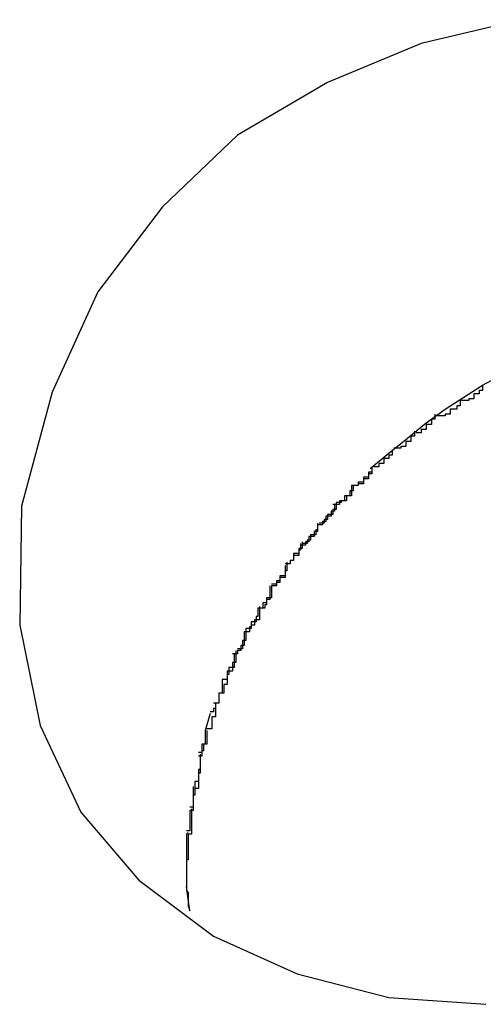
# Model space of a CAD drawing. Extents: x -11.2 to 11.2, y -9.9 to 9.9.
# Drawn here: x -2.4 to -2.4, y 4.7 to 4.7 of the extents above; entities that cross this region are included whole.
import ezdxf

# ---------------------------------------------------------------- set-up
doc = ezdxf.new("R2010")
doc.units = 0
doc.layers.get('0').update_dxf_attribs({"linetype": 'CONTINUOUS'})

msp = doc.modelspace()

# ---------------------------------------------------------------- linework, layer by layer
at = {"color": 0}
for points in [[(-2.3783, 4.7179), (-2.3842, 4.7165), (-2.3897, 4.7142), (-2.395, 4.7111), (-2.3994, 4.7069), (-2.4032, 4.7019), (-2.4059, 4.696), (-2.4077, 4.6893), (-2.4077, 4.6893), (-2.4078, 4.6823), (-2.4066, 4.6764), (-2.4042, 4.6713), (-2.4008, 4.6673), (-2.3964, 4.664), (-2.3915, 4.6618), (-2.3861, 4.6604), (-2.3804, 4.66)], [(-2.3872, 4.6915), (-2.3861, 4.6924), (-2.385, 4.6933), (-2.3839, 4.6942), (-2.3828, 4.695), (-2.3817, 4.6957), (-2.3806, 4.6964), (-2.3795, 4.697), (-2.3783, 4.6976), (-2.3771, 4.6982), (-2.3758, 4.6987), (-2.3745, 4.6992), (-2.3731, 4.6996), (-2.3717, 4.7001), (-2.3703, 4.7004)], [(-2.3806, 4.6964), (-2.3806, 4.6964), (-2.3806, 4.6961), (-2.3806, 4.6961), (-2.3806, 4.6961), (-2.3808, 4.6961), (-2.3808, 4.6959), (-2.3808, 4.6959), (-2.3808, 4.6959), (-2.3811, 4.6959), (-2.3811, 4.6956), (-2.3811, 4.6956), (-2.3811, 4.6956), (-2.3814, 4.6956), (-2.3814, 4.6955), (-2.3816, 4.6955), (-2.3816, 4.6955), (-2.3819, 4.6955)], [(-2.3806, 4.6964), (-2.3806, 4.6964), (-2.3806, 4.6961), (-2.3806, 4.6961), (-2.3806, 4.6961), (-2.3808, 4.6961), (-2.3808, 4.6959), (-2.3808, 4.6959), (-2.3808, 4.6959), (-2.3811, 4.6959), (-2.3811, 4.6956), (-2.3811, 4.6956), (-2.3811, 4.6956), (-2.3814, 4.6956), (-2.3814, 4.6955), (-2.3816, 4.6955), (-2.3816, 4.6955), (-2.3819, 4.6955)], [(-2.3819, 4.6955), (-2.3819, 4.6955), (-2.3819, 4.6952), (-2.3819, 4.6952), (-2.3819, 4.6952), (-2.3821, 4.6952), (-2.3821, 4.695), (-2.3822, 4.695), (-2.3822, 4.695), (-2.3825, 4.695), (-2.3825, 4.6947), (-2.3825, 4.6947), (-2.3825, 4.6947), (-2.3828, 4.6947), (-2.3828, 4.6946), (-2.383, 4.6946), (-2.383, 4.6946), (-2.3833, 4.6946)], [(-2.3819, 4.6955), (-2.3819, 4.6955), (-2.3819, 4.6952), (-2.3819, 4.6952), (-2.3819, 4.6952), (-2.3821, 4.6952), (-2.3821, 4.695), (-2.3822, 4.695), (-2.3822, 4.695), (-2.3825, 4.695), (-2.3825, 4.6947), (-2.3825, 4.6947), (-2.3825, 4.6947), (-2.3828, 4.6947), (-2.3828, 4.6946), (-2.383, 4.6946), (-2.383, 4.6946), (-2.3833, 4.6946)], [(-2.3834, 4.6947), (-2.3834, 4.6947), (-2.3834, 4.6944), (-2.3834, 4.6944), (-2.3834, 4.6944), (-2.3836, 4.6944), (-2.3836, 4.6941), (-2.3836, 4.6941), (-2.3836, 4.6941), (-2.3839, 4.6941), (-2.3839, 4.6938), (-2.3839, 4.6938), (-2.3839, 4.6938), (-2.3842, 4.6938), (-2.3842, 4.6936), (-2.3842, 4.6936), (-2.3842, 4.6936), (-2.3845, 4.6936)], [(-2.3834, 4.6947), (-2.3834, 4.6947), (-2.3834, 4.6944), (-2.3834, 4.6944), (-2.3834, 4.6944), (-2.3836, 4.6944), (-2.3836, 4.6941), (-2.3836, 4.6941), (-2.3836, 4.6941), (-2.3839, 4.6941), (-2.3839, 4.6938), (-2.3839, 4.6938), (-2.3839, 4.6938), (-2.3842, 4.6938), (-2.3842, 4.6936), (-2.3842, 4.6936), (-2.3842, 4.6936), (-2.3845, 4.6936)], [(-2.3846, 4.6937), (-2.3846, 4.6937), (-2.3846, 4.6934), (-2.3846, 4.6934), (-2.3846, 4.6934), (-2.3848, 4.6934), (-2.3848, 4.6931), (-2.3848, 4.6931), (-2.3848, 4.6931), (-2.3851, 4.6931), (-2.3851, 4.6928), (-2.3851, 4.6928), (-2.3851, 4.6928), (-2.3854, 4.6928), (-2.3854, 4.6927), (-2.3855, 4.6927), (-2.3855, 4.6927), (-2.3858, 4.6927)], [(-2.3846, 4.6937), (-2.3846, 4.6937), (-2.3846, 4.6934), (-2.3846, 4.6934), (-2.3846, 4.6934), (-2.3848, 4.6934), (-2.3848, 4.6931), (-2.3848, 4.6931), (-2.3848, 4.6931), (-2.3851, 4.6931), (-2.3851, 4.6928), (-2.3851, 4.6928), (-2.3851, 4.6928), (-2.3854, 4.6928), (-2.3854, 4.6927), (-2.3855, 4.6927), (-2.3855, 4.6927), (-2.3858, 4.6927)], [(-2.3859, 4.6926), (-2.3859, 4.6926), (-2.3859, 4.6923), (-2.3859, 4.6923), (-2.3859, 4.6923), (-2.3861, 4.6923), (-2.3861, 4.6921), (-2.3861, 4.6921), (-2.3861, 4.6921), (-2.3864, 4.6921), (-2.3864, 4.6918), (-2.3864, 4.6918), (-2.3864, 4.6918), (-2.3867, 4.6918), (-2.3867, 4.6916), (-2.3867, 4.6916), (-2.3867, 4.6916), (-2.387, 4.6916)], [(-2.3859, 4.6926), (-2.3859, 4.6926), (-2.3859, 4.6923), (-2.3859, 4.6923), (-2.3859, 4.6923), (-2.3861, 4.6923), (-2.3861, 4.6921), (-2.3861, 4.6921), (-2.3861, 4.6921), (-2.3864, 4.6921), (-2.3864, 4.6918), (-2.3864, 4.6918), (-2.3864, 4.6918), (-2.3867, 4.6918), (-2.3867, 4.6916), (-2.3867, 4.6916), (-2.3867, 4.6916), (-2.387, 4.6916)], [(-2.3871, 4.6916), (-2.3871, 4.6916), (-2.3871, 4.6913), (-2.3871, 4.6913), (-2.3871, 4.6913), (-2.3873, 4.6913), (-2.3873, 4.691), (-2.3873, 4.691), (-2.3873, 4.691), (-2.3876, 4.691), (-2.3876, 4.6907), (-2.3876, 4.6907), (-2.3876, 4.6907), (-2.3879, 4.6907), (-2.3879, 4.6905), (-2.388, 4.6905), (-2.388, 4.6905), (-2.3883, 4.6905)], [(-2.3871, 4.6916), (-2.3871, 4.6916), (-2.3871, 4.6913), (-2.3871, 4.6913), (-2.3871, 4.6913), (-2.3873, 4.6913), (-2.3873, 4.691), (-2.3873, 4.691), (-2.3873, 4.691), (-2.3876, 4.691), (-2.3876, 4.6907), (-2.3876, 4.6907), (-2.3876, 4.6907), (-2.3879, 4.6907), (-2.3879, 4.6905), (-2.388, 4.6905), (-2.388, 4.6905), (-2.3883, 4.6905)], [(-2.3871, 4.6915), (-2.3871, 4.6915), (-2.3871, 4.6912), (-2.3871, 4.6912), (-2.3871, 4.6912), (-2.3873, 4.6912), (-2.3873, 4.6909), (-2.3873, 4.6909), (-2.3873, 4.6909), (-2.3876, 4.6909), (-2.3876, 4.6906), (-2.3876, 4.6906), (-2.3876, 4.6906), (-2.3879, 4.6906), (-2.3879, 4.6905), (-2.388, 4.6905), (-2.388, 4.6905), (-2.3883, 4.6905)], [(-2.3871, 4.6915), (-2.3871, 4.6915), (-2.3871, 4.6912), (-2.3871, 4.6912), (-2.3871, 4.6912), (-2.3873, 4.6912), (-2.3873, 4.6909), (-2.3873, 4.6909), (-2.3873, 4.6909), (-2.3876, 4.6909), (-2.3876, 4.6906), (-2.3876, 4.6906), (-2.3876, 4.6906), (-2.3879, 4.6906), (-2.3879, 4.6905), (-2.388, 4.6905), (-2.388, 4.6905), (-2.3883, 4.6905)], [(-2.3882, 4.6905), (-2.3882, 4.6905), (-2.3882, 4.6902), (-2.3882, 4.6902), (-2.3882, 4.6902), (-2.3884, 4.6902), (-2.3884, 4.6899), (-2.3884, 4.6899), (-2.3884, 4.6899), (-2.3887, 4.6899), (-2.3887, 4.6896), (-2.3887, 4.6896), (-2.3887, 4.6896), (-2.389, 4.6896), (-2.389, 4.6894), (-2.3891, 4.6894), (-2.3891, 4.6894), (-2.3894, 4.6894)], [(-2.3882, 4.6905), (-2.3882, 4.6905), (-2.3882, 4.6902), (-2.3882, 4.6902), (-2.3882, 4.6902), (-2.3884, 4.6902), (-2.3884, 4.6899), (-2.3884, 4.6899), (-2.3884, 4.6899), (-2.3887, 4.6899), (-2.3887, 4.6896), (-2.3887, 4.6896), (-2.3887, 4.6896), (-2.389, 4.6896), (-2.389, 4.6894), (-2.3891, 4.6894), (-2.3891, 4.6894), (-2.3894, 4.6894)], [(-2.3883, 4.6905), (-2.3883, 4.6905), (-2.3883, 4.6902), (-2.3883, 4.6902), (-2.3883, 4.6902), (-2.3883, 4.6902), (-2.3883, 4.6899), (-2.3883, 4.6899), (-2.3883, 4.6899), (-2.3886, 4.6899), (-2.3886, 4.6896), (-2.3886, 4.6896), (-2.3886, 4.6896), (-2.3889, 4.6896), (-2.3889, 4.6895), (-2.3889, 4.6895), (-2.3889, 4.6895), (-2.3892, 4.6895)], [(-2.3883, 4.6905), (-2.3883, 4.6905), (-2.3883, 4.6902), (-2.3883, 4.6902), (-2.3883, 4.6902), (-2.3883, 4.6902), (-2.3883, 4.6899), (-2.3883, 4.6899), (-2.3883, 4.6899), (-2.3886, 4.6899), (-2.3886, 4.6896), (-2.3886, 4.6896), (-2.3886, 4.6896), (-2.3889, 4.6896), (-2.3889, 4.6895), (-2.3889, 4.6895), (-2.3889, 4.6895), (-2.3892, 4.6895)], [(-2.3893, 4.6894), (-2.3893, 4.6894), (-2.3893, 4.6891), (-2.3893, 4.6891), (-2.3893, 4.689), (-2.3895, 4.689), (-2.3895, 4.6887), (-2.3895, 4.6887), (-2.3895, 4.6887), (-2.3898, 4.6887), (-2.3898, 4.6884), (-2.3898, 4.6884), (-2.3898, 4.6884), (-2.39, 4.6884), (-2.39, 4.6882), (-2.39, 4.6882), (-2.39, 4.6882), (-2.3903, 4.6882)], [(-2.3893, 4.6894), (-2.3893, 4.6894), (-2.3893, 4.6891), (-2.3893, 4.6891), (-2.3893, 4.689), (-2.3895, 4.689), (-2.3895, 4.6887), (-2.3895, 4.6887), (-2.3895, 4.6887), (-2.3898, 4.6887), (-2.3898, 4.6884), (-2.3898, 4.6884), (-2.3898, 4.6884), (-2.39, 4.6884), (-2.39, 4.6882), (-2.39, 4.6882), (-2.39, 4.6882), (-2.3903, 4.6882)], [(-2.3892, 4.6895), (-2.3892, 4.6895), (-2.3892, 4.6892), (-2.3892, 4.6892), (-2.3892, 4.6891), (-2.3894, 4.6891), (-2.3894, 4.6888), (-2.3894, 4.6888), (-2.3894, 4.6888), (-2.3897, 4.6888), (-2.3897, 4.6885), (-2.3897, 4.6885), (-2.3897, 4.6885), (-2.3899, 4.6885), (-2.3899, 4.6883), (-2.3899, 4.6883), (-2.3899, 4.6883), (-2.3902, 4.6883)], [(-2.3892, 4.6895), (-2.3892, 4.6895), (-2.3892, 4.6892), (-2.3892, 4.6892), (-2.3892, 4.6891), (-2.3894, 4.6891), (-2.3894, 4.6888), (-2.3894, 4.6888), (-2.3894, 4.6888), (-2.3897, 4.6888), (-2.3897, 4.6885), (-2.3897, 4.6885), (-2.3897, 4.6885), (-2.3899, 4.6885), (-2.3899, 4.6883), (-2.3899, 4.6883), (-2.3899, 4.6883), (-2.3902, 4.6883)], [(-2.3903, 4.6883), (-2.3903, 4.6883), (-2.3903, 4.688), (-2.3903, 4.688), (-2.3903, 4.6878), (-2.3905, 4.6878), (-2.3905, 4.6875), (-2.3905, 4.6875), (-2.3905, 4.6875), (-2.3908, 4.6875), (-2.3908, 4.6872), (-2.3908, 4.6872), (-2.3908, 4.6872), (-2.391, 4.6872), (-2.391, 4.687), (-2.391, 4.687), (-2.391, 4.687), (-2.3913, 4.687)], [(-2.3903, 4.6883), (-2.3903, 4.6883), (-2.3903, 4.688), (-2.3903, 4.688), (-2.3903, 4.6878), (-2.3905, 4.6878), (-2.3905, 4.6875), (-2.3905, 4.6875), (-2.3905, 4.6875), (-2.3908, 4.6875), (-2.3908, 4.6872), (-2.3908, 4.6872), (-2.3908, 4.6872), (-2.391, 4.6872), (-2.391, 4.687), (-2.391, 4.687), (-2.391, 4.687), (-2.3913, 4.687)], [(-2.3903, 4.6883), (-2.3903, 4.6883), (-2.3903, 4.688), (-2.3903, 4.688), (-2.3903, 4.6879), (-2.3904, 4.6879), (-2.3904, 4.6876), (-2.3904, 4.6876), (-2.3904, 4.6876), (-2.3907, 4.6876), (-2.3907, 4.6873), (-2.3907, 4.6873), (-2.3907, 4.6873), (-2.3909, 4.6873), (-2.3909, 4.6871), (-2.3909, 4.6871), (-2.3909, 4.6871), (-2.3912, 4.6871)], [(-2.3903, 4.6883), (-2.3903, 4.6883), (-2.3903, 4.688), (-2.3903, 4.688), (-2.3903, 4.6879), (-2.3904, 4.6879), (-2.3904, 4.6876), (-2.3904, 4.6876), (-2.3904, 4.6876), (-2.3907, 4.6876), (-2.3907, 4.6873), (-2.3907, 4.6873), (-2.3907, 4.6873), (-2.3909, 4.6873), (-2.3909, 4.6871), (-2.3909, 4.6871), (-2.3909, 4.6871), (-2.3912, 4.6871)], [(-2.3912, 4.6872), (-2.3912, 4.6872), (-2.3912, 4.6869), (-2.3912, 4.6869), (-2.3912, 4.6868), (-2.3914, 4.6868), (-2.3914, 4.6865), (-2.3914, 4.6865), (-2.3914, 4.6865), (-2.3917, 4.6865), (-2.3917, 4.6862), (-2.3917, 4.6862), (-2.3917, 4.6861), (-2.3919, 4.6861), (-2.3919, 4.6859), (-2.3919, 4.6859), (-2.3919, 4.6859), (-2.3922, 4.6859)], [(-2.3912, 4.6872), (-2.3912, 4.6872), (-2.3912, 4.6869), (-2.3912, 4.6869), (-2.3912, 4.6868), (-2.3914, 4.6868), (-2.3914, 4.6865), (-2.3914, 4.6865), (-2.3914, 4.6865), (-2.3917, 4.6865), (-2.3917, 4.6862), (-2.3917, 4.6862), (-2.3917, 4.6861), (-2.3919, 4.6861), (-2.3919, 4.6859), (-2.3919, 4.6859), (-2.3919, 4.6859), (-2.3922, 4.6859)], [(-2.3913, 4.6871), (-2.3913, 4.6871), (-2.3913, 4.6868), (-2.3913, 4.6868), (-2.3913, 4.6867), (-2.3914, 4.6867), (-2.3914, 4.6864), (-2.3914, 4.6864), (-2.3914, 4.6864), (-2.3917, 4.6864), (-2.3917, 4.6861), (-2.3917, 4.6861), (-2.3917, 4.6861), (-2.3919, 4.6861), (-2.3919, 4.6859), (-2.3919, 4.6859), (-2.3919, 4.6859), (-2.3922, 4.6859)], [(-2.3913, 4.6871), (-2.3913, 4.6871), (-2.3913, 4.6868), (-2.3913, 4.6868), (-2.3913, 4.6867), (-2.3914, 4.6867), (-2.3914, 4.6864), (-2.3914, 4.6864), (-2.3914, 4.6864), (-2.3917, 4.6864), (-2.3917, 4.6861), (-2.3917, 4.6861), (-2.3917, 4.6861), (-2.3919, 4.6861), (-2.3919, 4.6859), (-2.3919, 4.6859), (-2.3919, 4.6859), (-2.3922, 4.6859)], [(-2.3921, 4.686), (-2.3921, 4.686), (-2.3921, 4.6857), (-2.3921, 4.6857), (-2.3921, 4.6855), (-2.3922, 4.6855), (-2.3922, 4.6852), (-2.3922, 4.6852), (-2.3922, 4.6852), (-2.3925, 4.6852), (-2.3925, 4.6849), (-2.3925, 4.6849), (-2.3925, 4.6849), (-2.3927, 4.6849), (-2.3927, 4.6847), (-2.3927, 4.6847), (-2.3927, 4.6847), (-2.393, 4.6847)], [(-2.3921, 4.686), (-2.3921, 4.686), (-2.3921, 4.6857), (-2.3921, 4.6857), (-2.3921, 4.6855), (-2.3922, 4.6855), (-2.3922, 4.6852), (-2.3922, 4.6852), (-2.3922, 4.6852), (-2.3925, 4.6852), (-2.3925, 4.6849), (-2.3925, 4.6849), (-2.3925, 4.6849), (-2.3927, 4.6849), (-2.3927, 4.6847), (-2.3927, 4.6847), (-2.3927, 4.6847), (-2.393, 4.6847)], [(-2.3922, 4.6858), (-2.3922, 4.6858), (-2.3922, 4.6855), (-2.3922, 4.6855), (-2.3922, 4.6854), (-2.3922, 4.6854), (-2.3922, 4.6851), (-2.3922, 4.6851), (-2.3922, 4.6851), (-2.3925, 4.6851), (-2.3925, 4.6848), (-2.3925, 4.6848), (-2.3925, 4.6848), (-2.3927, 4.6848), (-2.3927, 4.6846), (-2.3927, 4.6846), (-2.3927, 4.6846), (-2.393, 4.6846)], [(-2.3922, 4.6858), (-2.3922, 4.6858), (-2.3922, 4.6855), (-2.3922, 4.6855), (-2.3922, 4.6854), (-2.3922, 4.6854), (-2.3922, 4.6851), (-2.3922, 4.6851), (-2.3922, 4.6851), (-2.3925, 4.6851), (-2.3925, 4.6848), (-2.3925, 4.6848), (-2.3925, 4.6848), (-2.3927, 4.6848), (-2.3927, 4.6846), (-2.3927, 4.6846), (-2.3927, 4.6846), (-2.393, 4.6846)], [(-2.393, 4.6846), (-2.393, 4.6846), (-2.393, 4.6843), (-2.393, 4.6843), (-2.393, 4.6842), (-2.393, 4.6842), (-2.393, 4.6839), (-2.393, 4.6839), (-2.393, 4.6839), (-2.3933, 4.6839), (-2.3933, 4.6836), (-2.3933, 4.6836), (-2.3933, 4.6836), (-2.3935, 4.6836), (-2.3935, 4.6833), (-2.3935, 4.6833), (-2.3935, 4.6833), (-2.3938, 4.6833)], [(-2.393, 4.6846), (-2.393, 4.6846), (-2.393, 4.6843), (-2.393, 4.6843), (-2.393, 4.6842), (-2.393, 4.6842), (-2.393, 4.6839), (-2.393, 4.6839), (-2.393, 4.6839), (-2.3933, 4.6839), (-2.3933, 4.6836), (-2.3933, 4.6836), (-2.3933, 4.6836), (-2.3935, 4.6836), (-2.3935, 4.6833), (-2.3935, 4.6833), (-2.3935, 4.6833), (-2.3938, 4.6833)], [(-2.3931, 4.6846), (-2.3931, 4.6846), (-2.3931, 4.6843), (-2.3931, 4.6843), (-2.3931, 4.6841), (-2.3931, 4.6841), (-2.3931, 4.6838), (-2.3931, 4.6838), (-2.3931, 4.6838), (-2.3933, 4.6838), (-2.3933, 4.6835), (-2.3933, 4.6835), (-2.3933, 4.6835), (-2.3934, 4.6835), (-2.3934, 4.6833), (-2.3934, 4.6833), (-2.3934, 4.6833), (-2.3937, 4.6833)], [(-2.3931, 4.6846), (-2.3931, 4.6846), (-2.3931, 4.6843), (-2.3931, 4.6843), (-2.3931, 4.6841), (-2.3931, 4.6841), (-2.3931, 4.6838), (-2.3931, 4.6838), (-2.3931, 4.6838), (-2.3933, 4.6838), (-2.3933, 4.6835), (-2.3933, 4.6835), (-2.3933, 4.6835), (-2.3934, 4.6835), (-2.3934, 4.6833), (-2.3934, 4.6833), (-2.3934, 4.6833), (-2.3937, 4.6833)], [(-2.3938, 4.6833), (-2.3938, 4.6833), (-2.3938, 4.683), (-2.3938, 4.683), (-2.3938, 4.6828), (-2.3939, 4.6828), (-2.3939, 4.6825), (-2.3939, 4.6825), (-2.3939, 4.6825), (-2.3942, 4.6825), (-2.3942, 4.6822), (-2.3942, 4.6822), (-2.3942, 4.6822), (-2.3943, 4.6822), (-2.3943, 4.6819), (-2.3943, 4.6819), (-2.3943, 4.6819), (-2.3946, 4.6819)], [(-2.3938, 4.6833), (-2.3938, 4.6833), (-2.3938, 4.683), (-2.3938, 4.683), (-2.3938, 4.6828), (-2.3939, 4.6828), (-2.3939, 4.6825), (-2.3939, 4.6825), (-2.3939, 4.6825), (-2.3942, 4.6825), (-2.3942, 4.6822), (-2.3942, 4.6822), (-2.3942, 4.6822), (-2.3943, 4.6822), (-2.3943, 4.6819), (-2.3943, 4.6819), (-2.3943, 4.6819), (-2.3946, 4.6819)], [(-2.3937, 4.6834), (-2.3937, 4.6834), (-2.3937, 4.6831), (-2.3937, 4.6831), (-2.3937, 4.6829), (-2.3937, 4.6829), (-2.3937, 4.6826), (-2.3937, 4.6826), (-2.3937, 4.6826), (-2.394, 4.6826), (-2.394, 4.6823), (-2.394, 4.6823), (-2.394, 4.6823), (-2.3942, 4.6823), (-2.3942, 4.6821), (-2.3942, 4.6821), (-2.3942, 4.6821), (-2.3945, 4.6821)], [(-2.3937, 4.6834), (-2.3937, 4.6834), (-2.3937, 4.6831), (-2.3937, 4.6831), (-2.3937, 4.6829), (-2.3937, 4.6829), (-2.3937, 4.6826), (-2.3937, 4.6826), (-2.3937, 4.6826), (-2.394, 4.6826), (-2.394, 4.6823), (-2.394, 4.6823), (-2.394, 4.6823), (-2.3942, 4.6823), (-2.3942, 4.6821), (-2.3942, 4.6821), (-2.3942, 4.6821), (-2.3945, 4.6821)], [(-2.3946, 4.6819), (-2.3946, 4.6819), (-2.3946, 4.6816), (-2.3946, 4.6816), (-2.3946, 4.6814), (-2.3946, 4.6814), (-2.3946, 4.6811), (-2.3946, 4.6811), (-2.3946, 4.6811), (-2.3948, 4.6811), (-2.3948, 4.6808), (-2.3948, 4.6808), (-2.3948, 4.6808), (-2.395, 4.6808), (-2.395, 4.6806), (-2.395, 4.6806), (-2.395, 4.6806), (-2.3953, 4.6806)], [(-2.3946, 4.6819), (-2.3946, 4.6819), (-2.3946, 4.6816), (-2.3946, 4.6816), (-2.3946, 4.6814), (-2.3946, 4.6814), (-2.3946, 4.6811), (-2.3946, 4.6811), (-2.3946, 4.6811), (-2.3948, 4.6811), (-2.3948, 4.6808), (-2.3948, 4.6808), (-2.3948, 4.6808), (-2.395, 4.6808), (-2.395, 4.6806), (-2.395, 4.6806), (-2.395, 4.6806), (-2.3953, 4.6806)], [(-2.3945, 4.6821), (-2.3945, 4.6821), (-2.3945, 4.6818), (-2.3945, 4.6818), (-2.3945, 4.6817), (-2.3945, 4.6817), (-2.3945, 4.6814), (-2.3945, 4.6814), (-2.3945, 4.6814), (-2.3947, 4.6814), (-2.3947, 4.6811), (-2.3947, 4.6811), (-2.3947, 4.6811), (-2.3947, 4.6811), (-2.3947, 4.6809), (-2.3947, 4.6809), (-2.3947, 4.6809), (-2.395, 4.6809)], [(-2.3945, 4.6821), (-2.3945, 4.6821), (-2.3945, 4.6818), (-2.3945, 4.6818), (-2.3945, 4.6817), (-2.3945, 4.6817), (-2.3945, 4.6814), (-2.3945, 4.6814), (-2.3945, 4.6814), (-2.3947, 4.6814), (-2.3947, 4.6811), (-2.3947, 4.6811), (-2.3947, 4.6811), (-2.3947, 4.6811), (-2.3947, 4.6809), (-2.3947, 4.6809), (-2.3947, 4.6809), (-2.395, 4.6809)], [(-2.3951, 4.6808), (-2.3951, 4.6808), (-2.3951, 4.6805), (-2.3951, 4.6805), (-2.3951, 4.6804), (-2.3951, 4.6804), (-2.3951, 4.6801), (-2.3951, 4.6801), (-2.3951, 4.6801), (-2.3953, 4.6801), (-2.3953, 4.6798), (-2.3953, 4.6798), (-2.3953, 4.6798), (-2.3953, 4.6798), (-2.3953, 4.6796), (-2.3953, 4.6796), (-2.3953, 4.6796), (-2.3956, 4.6796)], [(-2.3951, 4.6808), (-2.3951, 4.6808), (-2.3951, 4.6805), (-2.3951, 4.6805), (-2.3951, 4.6804), (-2.3951, 4.6804), (-2.3951, 4.6801), (-2.3951, 4.6801), (-2.3951, 4.6801), (-2.3953, 4.6801), (-2.3953, 4.6798), (-2.3953, 4.6798), (-2.3953, 4.6798), (-2.3953, 4.6798), (-2.3953, 4.6796), (-2.3953, 4.6796), (-2.3953, 4.6796), (-2.3956, 4.6796)], [(-2.3952, 4.6806), (-2.3952, 4.6806), (-2.3952, 4.6803), (-2.3952, 4.6803), (-2.3952, 4.6801), (-2.3952, 4.6801), (-2.3952, 4.6798), (-2.3952, 4.6798), (-2.3952, 4.6798), (-2.3955, 4.6798), (-2.3955, 4.6795), (-2.3955, 4.6795), (-2.3955, 4.6794), (-2.3956, 4.6794), (-2.3956, 4.6791), (-2.3956, 4.6791), (-2.3956, 4.6791), (-2.3959, 4.6791)], [(-2.3952, 4.6806), (-2.3952, 4.6806), (-2.3952, 4.6803), (-2.3952, 4.6803), (-2.3952, 4.6801), (-2.3952, 4.6801), (-2.3952, 4.6798), (-2.3952, 4.6798), (-2.3952, 4.6798), (-2.3955, 4.6798), (-2.3955, 4.6795), (-2.3955, 4.6795), (-2.3955, 4.6794), (-2.3956, 4.6794), (-2.3956, 4.6791), (-2.3956, 4.6791), (-2.3956, 4.6791), (-2.3959, 4.6791)], [(-2.3956, 4.6796), (-2.3956, 4.6796), (-2.3956, 4.6793), (-2.3956, 4.6793), (-2.3956, 4.6791), (-2.3956, 4.6791), (-2.3956, 4.6788), (-2.3956, 4.6788), (-2.3956, 4.6788), (-2.3958, 4.6788), (-2.3958, 4.6785), (-2.3958, 4.6785), (-2.3958, 4.6785), (-2.3958, 4.6785), (-2.3958, 4.6783), (-2.3958, 4.6783), (-2.3958, 4.6783), (-2.3961, 4.6783)], [(-2.3956, 4.6796), (-2.3956, 4.6796), (-2.3956, 4.6793), (-2.3956, 4.6793), (-2.3956, 4.6791), (-2.3956, 4.6791), (-2.3956, 4.6788), (-2.3956, 4.6788), (-2.3956, 4.6788), (-2.3958, 4.6788), (-2.3958, 4.6785), (-2.3958, 4.6785), (-2.3958, 4.6785), (-2.3958, 4.6785), (-2.3958, 4.6783), (-2.3958, 4.6783), (-2.3958, 4.6783), (-2.3961, 4.6783)], [(-2.3959, 4.6791), (-2.3959, 4.6791), (-2.3959, 4.6788), (-2.3959, 4.6788), (-2.3959, 4.6786), (-2.3959, 4.6786), (-2.3959, 4.6783), (-2.3959, 4.6783), (-2.3959, 4.6783), (-2.3961, 4.6783), (-2.3961, 4.678), (-2.3961, 4.678), (-2.3961, 4.6779), (-2.3961, 4.6779), (-2.3961, 4.6777), (-2.3961, 4.6777), (-2.3961, 4.6777), (-2.3964, 4.6777)], [(-2.3959, 4.6791), (-2.3959, 4.6791), (-2.3959, 4.6788), (-2.3959, 4.6788), (-2.3959, 4.6786), (-2.3959, 4.6786), (-2.3959, 4.6783), (-2.3959, 4.6783), (-2.3959, 4.6783), (-2.3961, 4.6783), (-2.3961, 4.678), (-2.3961, 4.678), (-2.3961, 4.6779), (-2.3961, 4.6779), (-2.3961, 4.6777), (-2.3961, 4.6777), (-2.3961, 4.6777), (-2.3964, 4.6777)], [(-2.3961, 4.6783), (-2.3961, 4.6783), (-2.3961, 4.678), (-2.3961, 4.678), (-2.3961, 4.678), (-2.3961, 4.678), (-2.3961, 4.6777), (-2.3961, 4.6777), (-2.3961, 4.6777), (-2.3963, 4.6777), (-2.3963, 4.6774), (-2.3963, 4.6774), (-2.3963, 4.6774), (-2.3964, 4.6774), (-2.3964, 4.6772), (-2.3964, 4.6772), (-2.3964, 4.6772), (-2.3966, 4.6772)], [(-2.3961, 4.6783), (-2.3961, 4.6783), (-2.3961, 4.678), (-2.3961, 4.678), (-2.3961, 4.678), (-2.3961, 4.678), (-2.3961, 4.6777), (-2.3961, 4.6777), (-2.3961, 4.6777), (-2.3963, 4.6777), (-2.3963, 4.6774), (-2.3963, 4.6774), (-2.3963, 4.6774), (-2.3964, 4.6774), (-2.3964, 4.6772), (-2.3964, 4.6772), (-2.3964, 4.6772), (-2.3966, 4.6772)], [(-2.3963, 4.6777), (-2.3963, 4.6777), (-2.3963, 4.6774), (-2.3963, 4.6774), (-2.3963, 4.6772), (-2.3963, 4.6772), (-2.3963, 4.6769), (-2.3963, 4.6769), (-2.3963, 4.6769), (-2.3965, 4.6769), (-2.3965, 4.6766), (-2.3965, 4.6766), (-2.3965, 4.6764), (-2.3965, 4.6764), (-2.3965, 4.6762), (-2.3965, 4.6762), (-2.3965, 4.6762), (-2.3968, 4.6762)], [(-2.3963, 4.6777), (-2.3963, 4.6777), (-2.3963, 4.6774), (-2.3963, 4.6774), (-2.3963, 4.6772), (-2.3963, 4.6772), (-2.3963, 4.6769), (-2.3963, 4.6769), (-2.3963, 4.6769), (-2.3965, 4.6769), (-2.3965, 4.6766), (-2.3965, 4.6766), (-2.3965, 4.6764), (-2.3965, 4.6764), (-2.3965, 4.6762), (-2.3965, 4.6762), (-2.3965, 4.6762), (-2.3968, 4.6762)], [(-2.3966, 4.6771), (-2.3969, 4.6761)], [(-2.3968, 4.6761), (-2.3968, 4.6761), (-2.3968, 4.6758), (-2.3968, 4.6758), (-2.3968, 4.6756), (-2.3968, 4.6756), (-2.3968, 4.6753), (-2.3968, 4.6753), (-2.3968, 4.6753), (-2.397, 4.6753), (-2.397, 4.675), (-2.397, 4.675), (-2.397, 4.6749), (-2.3971, 4.6749), (-2.3971, 4.6746), (-2.3971, 4.6746), (-2.3971, 4.6746), (-2.3973, 4.6746)], [(-2.3968, 4.6761), (-2.3968, 4.6761), (-2.3968, 4.6758), (-2.3968, 4.6758), (-2.3968, 4.6756), (-2.3968, 4.6756), (-2.3968, 4.6753), (-2.3968, 4.6753), (-2.3968, 4.6753), (-2.397, 4.6753), (-2.397, 4.675), (-2.397, 4.675), (-2.397, 4.6749), (-2.3971, 4.6749), (-2.3971, 4.6746), (-2.3971, 4.6746), (-2.3971, 4.6746), (-2.3973, 4.6746)], [(-2.3969, 4.6761), (-2.3969, 4.6761), (-2.3969, 4.6758), (-2.3969, 4.6758), (-2.3969, 4.6756), (-2.3969, 4.6756), (-2.3969, 4.6753), (-2.3969, 4.6753), (-2.3969, 4.6753), (-2.3971, 4.6753), (-2.3971, 4.675), (-2.3971, 4.675), (-2.3971, 4.675), (-2.3971, 4.675), (-2.3971, 4.6748), (-2.3971, 4.6748), (-2.3971, 4.6748), (-2.3973, 4.6748)], [(-2.3969, 4.6761), (-2.3969, 4.6761), (-2.3969, 4.6758), (-2.3969, 4.6758), (-2.3969, 4.6756), (-2.3969, 4.6756), (-2.3969, 4.6753), (-2.3969, 4.6753), (-2.3969, 4.6753), (-2.3971, 4.6753), (-2.3971, 4.675), (-2.3971, 4.675), (-2.3971, 4.675), (-2.3971, 4.675), (-2.3971, 4.6748), (-2.3971, 4.6748), (-2.3971, 4.6748), (-2.3973, 4.6748)], [(-2.3972, 4.6747), (-2.3972, 4.6747), (-2.3972, 4.6744), (-2.3972, 4.6744), (-2.3972, 4.6741), (-2.3972, 4.6741), (-2.3972, 4.6738), (-2.3972, 4.6738), (-2.3972, 4.6736), (-2.3973, 4.6736), (-2.3973, 4.6733), (-2.3973, 4.6733), (-2.3973, 4.673), (-2.3973, 4.673), (-2.3973, 4.6727), (-2.3973, 4.6727), (-2.3973, 4.6727), (-2.3975, 4.6727)], [(-2.3972, 4.6747), (-2.3972, 4.6747), (-2.3972, 4.6744), (-2.3972, 4.6744), (-2.3972, 4.6741), (-2.3972, 4.6741), (-2.3972, 4.6738), (-2.3972, 4.6738), (-2.3972, 4.6736), (-2.3973, 4.6736), (-2.3973, 4.6733), (-2.3973, 4.6733), (-2.3973, 4.673), (-2.3973, 4.673), (-2.3973, 4.6727), (-2.3973, 4.6727), (-2.3973, 4.6727), (-2.3975, 4.6727)], [(-2.3972, 4.6746), (-2.3972, 4.6746), (-2.3972, 4.6743), (-2.3972, 4.6743), (-2.3972, 4.6741), (-2.3972, 4.6741), (-2.3972, 4.6738), (-2.3972, 4.6738), (-2.3972, 4.6738), (-2.3973, 4.6738), (-2.3973, 4.6735), (-2.3973, 4.6735), (-2.3973, 4.6734), (-2.3973, 4.6734), (-2.3973, 4.6731), (-2.3973, 4.6731), (-2.3973, 4.6731), (-2.3975, 4.6731)], [(-2.3972, 4.6746), (-2.3972, 4.6746), (-2.3972, 4.6743), (-2.3972, 4.6743), (-2.3972, 4.6741), (-2.3972, 4.6741), (-2.3972, 4.6738), (-2.3972, 4.6738), (-2.3972, 4.6738), (-2.3973, 4.6738), (-2.3973, 4.6735), (-2.3973, 4.6735), (-2.3973, 4.6734), (-2.3973, 4.6734), (-2.3973, 4.6731), (-2.3973, 4.6731), (-2.3973, 4.6731), (-2.3975, 4.6731)], [(-2.3976, 4.6728), (-2.3976, 4.6728), (-2.3976, 4.6725), (-2.3976, 4.6725), (-2.3976, 4.6722), (-2.3976, 4.6722), (-2.3976, 4.6719), (-2.3976, 4.6717), (-2.3976, 4.6714), (-2.3978, 4.6714), (-2.3978, 4.6711), (-2.3978, 4.6709), (-2.3978, 4.6706), (-2.3978, 4.6706), (-2.3978, 4.6703), (-2.3978, 4.6703), (-2.3978, 4.6702), (-2.398, 4.6702)], [(-2.3976, 4.6728), (-2.3976, 4.6728), (-2.3976, 4.6725), (-2.3976, 4.6725), (-2.3976, 4.6722), (-2.3976, 4.6722), (-2.3976, 4.6719), (-2.3976, 4.6717), (-2.3976, 4.6714), (-2.3978, 4.6714), (-2.3978, 4.6711), (-2.3978, 4.6709), (-2.3978, 4.6706), (-2.3978, 4.6706), (-2.3978, 4.6703), (-2.3978, 4.6703), (-2.3978, 4.6702), (-2.398, 4.6702)], [(-2.3975, 4.6731), (-2.3975, 4.6731), (-2.3975, 4.6728), (-2.3975, 4.6728), (-2.3975, 4.6726), (-2.3975, 4.6726), (-2.3975, 4.6723), (-2.3975, 4.6723), (-2.3975, 4.6723), (-2.3976, 4.6723), (-2.3976, 4.672), (-2.3976, 4.672), (-2.3976, 4.6718), (-2.3976, 4.6718), (-2.3976, 4.6716), (-2.3976, 4.6716), (-2.3976, 4.6716), (-2.3978, 4.6716)], [(-2.3975, 4.6731), (-2.3975, 4.6731), (-2.3975, 4.6728), (-2.3975, 4.6728), (-2.3975, 4.6726), (-2.3975, 4.6726), (-2.3975, 4.6723), (-2.3975, 4.6723), (-2.3975, 4.6723), (-2.3976, 4.6723), (-2.3976, 4.672), (-2.3976, 4.672), (-2.3976, 4.6718), (-2.3976, 4.6718), (-2.3976, 4.6716), (-2.3976, 4.6716), (-2.3976, 4.6716), (-2.3978, 4.6716)], [(-2.3977, 4.6715), (-2.3977, 4.6715), (-2.3977, 4.6712), (-2.3977, 4.6712), (-2.3977, 4.671), (-2.3977, 4.671), (-2.3977, 4.6707), (-2.3977, 4.6707), (-2.3977, 4.6707), (-2.3977, 4.6707), (-2.3977, 4.6704), (-2.3977, 4.6704), (-2.3977, 4.6703), (-2.3977, 4.6703), (-2.3977, 4.67), (-2.3977, 4.67), (-2.3977, 4.67), (-2.3979, 4.67)], [(-2.3977, 4.6715), (-2.3977, 4.6715), (-2.3977, 4.6712), (-2.3977, 4.6712), (-2.3977, 4.671), (-2.3977, 4.671), (-2.3977, 4.6707), (-2.3977, 4.6707), (-2.3977, 4.6707), (-2.3977, 4.6707), (-2.3977, 4.6704), (-2.3977, 4.6704), (-2.3977, 4.6703), (-2.3977, 4.6703), (-2.3977, 4.67), (-2.3977, 4.67), (-2.3977, 4.67), (-2.3979, 4.67)], [(-2.3979, 4.6701), (-2.398, 4.67), (-2.398, 4.6698), (-2.398, 4.6696), (-2.398, 4.6695), (-2.398, 4.6693), (-2.398, 4.6692), (-2.398, 4.669), (-2.398, 4.6689), (-2.398, 4.6687), (-2.398, 4.6686), (-2.398, 4.6684), (-2.398, 4.6683), (-2.398, 4.6681), (-2.398, 4.668), (-2.398, 4.6678), (-2.398, 4.6677), (-2.398, 4.6675), (-2.398, 4.6674), (-2.398, 4.6672), (-2.398, 4.667), (-2.398, 4.6669), (-2.398, 4.6667), (-2.3979, 4.6666), (-2.3979, 4.6664), (-2.3979, 4.6663), (-2.3979, 4.6661), (-2.3979, 4.6658), (-2.3978, 4.6655)], [(-2.3979, 4.67), (-2.3979, 4.67), (-2.3979, 4.6697), (-2.3979, 4.6697), (-2.3979, 4.6695), (-2.3979, 4.6695), (-2.3979, 4.6692), (-2.3979, 4.6692), (-2.3979, 4.6692), (-2.3979, 4.6692), (-2.3979, 4.6689), (-2.3979, 4.6689), (-2.3979, 4.6688), (-2.3979, 4.6688), (-2.3979, 4.6685), (-2.3979, 4.6685), (-2.3979, 4.6685), (-2.398, 4.6685)], [(-2.3979, 4.67), (-2.3979, 4.67), (-2.3979, 4.6697), (-2.3979, 4.6697), (-2.3979, 4.6695), (-2.3979, 4.6695), (-2.3979, 4.6692), (-2.3979, 4.6692), (-2.3979, 4.6692), (-2.3979, 4.6692), (-2.3979, 4.6689), (-2.3979, 4.6689), (-2.3979, 4.6688), (-2.3979, 4.6688), (-2.3979, 4.6685), (-2.3979, 4.6685), (-2.3979, 4.6685), (-2.398, 4.6685)], [(-2.398, 4.6684), (-2.398, 4.6684), (-2.398, 4.6684), (-2.398, 4.6684), (-2.398, 4.6684), (-2.398, 4.6684), (-2.398, 4.6684), (-2.398, 4.6684), (-2.398, 4.6684), (-2.398, 4.6684), (-2.398, 4.6684), (-2.398, 4.6684), (-2.398, 4.6684), (-2.398, 4.6684), (-2.398, 4.6684), (-2.398, 4.6684), (-2.398, 4.6684), (-2.398, 4.6684), (-2.398, 4.6684), (-2.398, 4.6681), (-2.398, 4.6681), (-2.398, 4.6679), (-2.398, 4.6679), (-2.398, 4.6676), (-2.398, 4.6676), (-2.398, 4.6676), (-2.398, 4.6676), (-2.398, 4.6673), (-2.398, 4.6673), (-2.398, 4.6673), (-2.398, 4.6673), (-2.398, 4.667), (-2.398, 4.667), (-2.398, 4.667), (-2.398, 4.667)], [(-2.398, 4.6684), (-2.398, 4.6684), (-2.398, 4.6684), (-2.398, 4.6684), (-2.398, 4.6684), (-2.398, 4.6684), (-2.398, 4.6684), (-2.398, 4.6684), (-2.398, 4.6684), (-2.398, 4.6684), (-2.398, 4.6684), (-2.398, 4.6684), (-2.398, 4.6684), (-2.398, 4.6684), (-2.398, 4.6684), (-2.398, 4.6684), (-2.398, 4.6684), (-2.398, 4.6684), (-2.398, 4.6684), (-2.398, 4.6681), (-2.398, 4.6681), (-2.398, 4.6679), (-2.398, 4.6679), (-2.398, 4.6676), (-2.398, 4.6676), (-2.398, 4.6676), (-2.398, 4.6676), (-2.398, 4.6673), (-2.398, 4.6673), (-2.398, 4.6673), (-2.398, 4.6673), (-2.398, 4.667), (-2.398, 4.667), (-2.398, 4.667), (-2.398, 4.667)], [(-2.3978, 4.6655), (-2.398, 4.6669)]]:
    msp.add_lwpolyline(points, dxfattribs=at)

doc.saveas('drawing.dxf')
